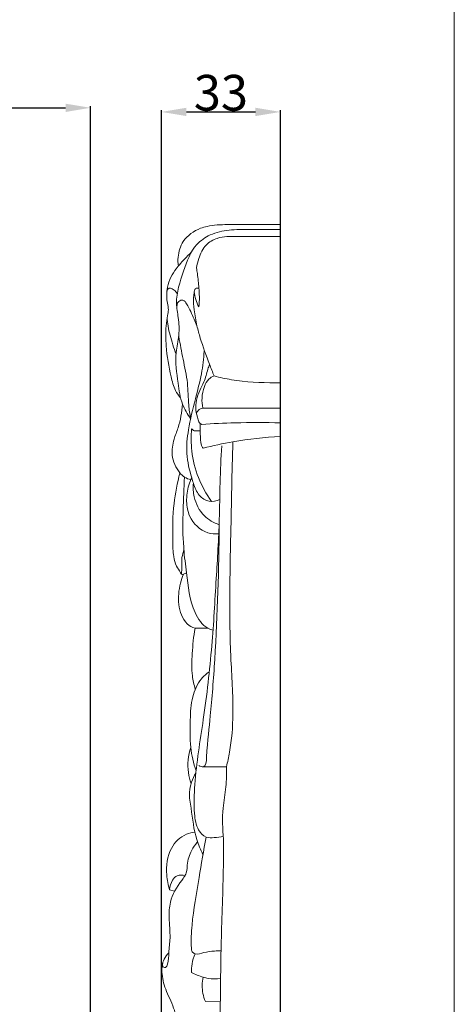
# Model space of a CAD drawing. Units: millimetres. Extents: x 0 to 1344, y 29 to 2267.
# Drawn here: x 1222 to 1344, y 549 to 824 of the extents above; entities that cross this region are included whole.
import ezdxf

# ---------------------------------------------------------------- set-up
doc = ezdxf.new("R2010")
doc.units = ezdxf.units.MM
doc.header["$MEASUREMENT"] = 0
doc.layers.get('0').update_dxf_attribs({"lineweight": 5})
doc.styles.add('Arial', font='arial.ttf')
doc.dimstyles.new('Default', dxfattribs={"dimtxt": 10, "dimasz": 7, "dimexe": 0.5, "dimexo": 0.5, "dimgap": 0.25, "dimtad": 1, "dimtoh": 1, "dimdec": 0, "dimzin": 1, "dimdsep": 46, "dimtxsty": 'Arial', "dimcen": 0.5, "dimazin": 0, "dimtfac": 1, "dimtdec": 4, "dimtix": 1, "dimtmove": 1, "dimatfit": 3, "dimfxl": 1, "dimtolj": 1, "dimtzin": 1, "dimarcsym": 0})

# ---------------------------------------------------------------- blocks, each defined once
blk = doc.blocks.new('*D1')
at = {"color": 0, "lineweight": -2, "transparency": 16777216}
for p, q in [((104.9, 293.42), (104.9, 800.19)), ((111.9, 799.69), (1234.82, 799.69)), ((1241.82, 293.42), (1241.82, 800.19))]:
    blk.add_line(p, q, dxfattribs=at)
at = {"color": 0, "transparency": 16777216}
for points in [[(111.9, 800.85), (111.9, 798.52), (104.9, 799.69)], [(1234.82, 800.85), (1234.82, 798.52), (1241.82, 799.69)]]:
    blk.add_solid(points, dxfattribs=at)
at = {"layer": 'Defpoints', "color": 0, "transparency": 16777216}
for p in [(1241.82, 799.69), (104.9, 292.92), (1241.82, 292.92)]:
    blk.add_point(p, dxfattribs=at)
at = {"color": 0, "transparency": 16777216, "insert": (673.36, 805.05), "char_height": 10, "attachment_point": 5, "style": 'Arial'}
blk.add_mtext('\\A1;1137', dxfattribs=at)
blk = doc.blocks.new('*D3')
at = {"color": 0, "lineweight": -2, "transparency": 16777216}
for p, q in [((1261.65, 312.18), (1261.65, 799.04)), ((1268.65, 798.54), (1287.98, 798.54)), ((1294.98, 312.18), (1294.98, 799.04))]:
    blk.add_line(p, q, dxfattribs=at)
at = {"color": 0, "transparency": 16777216}
for points in [[(1268.65, 799.71), (1268.65, 797.38), (1261.65, 798.54)], [(1287.98, 799.71), (1287.98, 797.38), (1294.98, 798.54)]]:
    blk.add_solid(points, dxfattribs=at)
at = {"layer": 'Defpoints', "color": 0, "transparency": 16777216}
for p in [(1294.98, 798.54), (1261.65, 311.68), (1294.98, 311.68)]:
    blk.add_point(p, dxfattribs=at)
at = {"color": 0, "transparency": 16777216, "insert": (1278.31, 803.9), "char_height": 10, "attachment_point": 5, "style": 'Arial'}
blk.add_mtext('\\A1;33', dxfattribs=at)

msp = doc.modelspace()

# ---------------------------------------------------------------- linework, layer by layer
for p, q in [((1294.98, 269.03), (1294.98, 767.05)), ((1279.99, 763.71), (1294.98, 763.71)), ((1273.25, 715.74), (1294.98, 715.74)), ((1273.21, 615.36), (1279.86, 615.41)), ((1265.36, 580.61), (1263.95, 580.98)), ((1273.98, 549.74), (1278.14, 549.67))]:
    msp.add_line(p, q)
msp.add_lwpolyline([(2.9, 29.01), (1343.62, 29.01), (1343.62, 2267.07), (2.9, 2267.07)], close=True)
for points, knots in [([(1269.83, 712.83), (1268.92, 714.05), (1267.07, 717.14), (1266.21, 723.54), (1265.27, 730.07), (1266.79, 736.09), (1266.49, 740.73), (1265.37, 746.75), (1267.78, 753.72), (1270.23, 760.95), (1275.46, 764.55), (1280.7, 765.73), (1287.33, 765.64), (1292.13, 765.73), (1294.98, 765.68)], [0, 0, 0, 0, 4.556556, 10.585572, 19.174594, 24.076471, 28.975261, 33.020778, 42.246417, 50.546834, 55.125855, 60.573537, 66.405024, 74.978384, 74.978384, 74.978384, 74.978384]), ([(1266.4, 755.43), (1266.28, 756.26), (1266.22, 758.63), (1267.53, 763.05), (1271.26, 765.67), (1275.66, 766.93), (1280.87, 767.07), (1287.7, 767.05), (1292.65, 767.06), (1294.98, 767.05)], [0, 0, 0, 0, 2.510365, 7.101058, 13.200367, 15.104138, 20.848801, 28.666278, 35.667522, 35.667522, 35.667522, 35.667522]), ([(1271.51, 754.9), (1271.61, 755.79), (1272.15, 758.07), (1273.71, 761.45), (1276.98, 763.25), (1279.07, 763.67), (1279.99, 763.71)], [0, 0, 0, 0, 2.709189, 7.036192, 10.646462, 13.401386, 13.401386, 13.401386, 13.401386]), ([(1267.03, 718.58), (1266.49, 719.23), (1265.22, 721.04), (1263.91, 726.02), (1262.93, 732.04), (1262.81, 737.83), (1263.25, 741.19), (1263.74, 743.32), (1263.16, 745.71), (1262.95, 749.57), (1264.95, 753.9), (1267.8, 757.05), (1269.4, 758.73), (1270.08, 759.39)], [0, 0, 0, 0, 2.526127, 6.556537, 15.243068, 20.866094, 23.812591, 25.447636, 27.319854, 31.070315, 36.86318, 40.980727, 43.823283, 43.823283, 43.823283, 43.823283]), ([(1272.16, 744.02), (1272.24, 744.96), (1272.33, 746.71), (1272.12, 749.81), (1271.84, 752.5), (1271.58, 754.37), (1271.51, 754.9)], [0, 0, 0, 0, 2.804079, 5.25574, 9.320483, 10.913688, 10.913688, 10.913688, 10.913688]), ([(1263.13, 747.68), (1263.14, 748.24), (1263.41, 749.48), (1264.9, 749.07), (1265.55, 748.41), (1265.98, 747.93), (1266.1, 747.77)], [0, 0, 0, 0, 1.673863, 2.564499, 3.904795, 4.508703, 4.508703, 4.508703, 4.508703]), ([(1276.41, 724.7), (1275.97, 725.8), (1274.61, 729.31), (1272.87, 733.95), (1271.47, 739.05), (1270.84, 742.85), (1270.54, 746.04), (1270.82, 747.91), (1270.91, 748.75), (1271.17, 749.23), (1271.66, 749.3), (1271.98, 749.3), (1272.14, 749.27)], [0, 0, 0, 0, 3.5452, 11.299128, 14.853702, 19.383891, 22.871159, 24.372204, 25.046678, 25.410192, 25.891248, 26.394639, 26.394639, 26.394639, 26.394639]), ([(1270.86, 748.32), (1270.92, 747.57), (1271.18, 746.07), (1271.79, 744.68), (1272.16, 744.02)], [0, 0, 0, 0, 2.263817, 4.517641, 4.517641, 4.517641, 4.517641]), ([(1266.02, 743.51), (1265.92, 744.2), (1266.02, 745.55), (1267.89, 746.17), (1269.42, 743.76), (1270.41, 741.44), (1271.35, 739.36), (1271.61, 738.74)], [0, 0, 0, 0, 2.082194, 3.310897, 4.757208, 9.520271, 11.516086, 11.516086, 11.516086, 11.516086]), ([(1265.77, 730.84), (1265.11, 732.56), (1264.31, 735.14), (1263.44, 738.59), (1263.3, 740.32), (1263.28, 741.18)], [0, 0, 0, 0, 5.519402, 8.079836, 10.679521, 10.679521, 10.679521, 10.679521]), ([(1269.83, 712.83), (1269.62, 714.07), (1269.11, 717.36), (1269.15, 722.95), (1267.69, 729.27), (1266.92, 733.61), (1266.5, 735.73)], [0, 0, 0, 0, 3.774662, 9.954964, 16.681022, 23.16717, 23.16717, 23.16717, 23.16717]), ([(1277.98, 690.18), (1277.09, 689.75), (1274.89, 689.24), (1271.84, 691.27), (1270.8, 694.03), (1269.62, 697.91), (1268.39, 702.9), (1269.19, 710.41), (1270.97, 717.78), (1273, 725.02), (1273.49, 729.55), (1273.62, 731.68)], [0, 0, 0, 0, 2.956075, 6.22052, 9.945656, 11.581683, 18.452114, 25.113044, 33.984685, 41.226998, 47.616311, 47.616311, 47.616311, 47.616311]), ([(1272.95, 711.17), (1272.79, 711.23), (1272.27, 711.49), (1271.79, 713.02), (1270.86, 716.01), (1271.81, 719.87), (1273.85, 723.3), (1274.42, 725.89), (1274.97, 727.53), (1275.12, 728)], [0, 0, 0, 0, 0.501548, 1.679448, 4.465501, 10.073921, 12.723223, 16.441921, 17.92548, 17.92548, 17.92548, 17.92548]), ([(1273.25, 715.74), (1273.06, 716.64), (1272.89, 718.69), (1273.45, 721.48), (1274.61, 723.79), (1275.87, 724.5), (1276.41, 724.7)], [0, 0, 0, 0, 2.773723, 6.067676, 8.490448, 10.225308, 10.225308, 10.225308, 10.225308]), ([(1276.41, 724.7), (1278.01, 724.29), (1283.63, 723.04), (1289.91, 722.81), (1294.5, 722.8), (1294.98, 722.81)], [0, 0, 0, 0, 4.944154, 17.252064, 18.711679, 18.711679, 18.711679, 18.711679]), ([(1269.87, 695.67), (1269.26, 695.82), (1268.11, 696.3), (1265.9, 698.4), (1264.28, 702.23), (1264.94, 706.72), (1266.83, 711.2), (1267.37, 714.57), (1267.58, 716.79)], [0, 0, 0, 0, 1.886443, 3.632102, 9.049361, 13.50908, 16.913882, 23.611216, 23.611216, 23.611216, 23.611216]), ([(1271.45, 714.28), (1271.57, 714.57), (1272, 715.28), (1272.78, 715.64), (1273.25, 715.74)], [0, 0, 0, 0, 0.955276, 2.391863, 2.391863, 2.391863, 2.391863]), ([(1273.31, 704.5), (1273.16, 704.76), (1272.54, 705.99), (1272.57, 708.41), (1272.46, 710.44), (1272.51, 711.41)], [0, 0, 0, 0, 0.889145, 4.103666, 7.026646, 7.026646, 7.026646, 7.026646]), ([(1272.95, 711.17), (1276.05, 711.37), (1283.39, 711.7), (1290.74, 711.7), (1294.98, 711.59)], [0, 0, 0, 0, 9.317864, 22.045402, 22.045402, 22.045402, 22.045402]), ([(1275.71, 689.62), (1274.21, 691.66), (1271.7, 696.17), (1269.97, 703.21), (1269.91, 707.89), (1270.1, 709.96)], [0, 0, 0, 0, 7.588248, 15.277662, 21.515005, 21.515005, 21.515005, 21.515005]), ([(1270.1, 709.96), (1270.28, 709.72), (1270.8, 709.23), (1271.7, 709.45), (1272.25, 709.38), (1272.48, 709.36)], [0, 0, 0, 0, 0.898687, 1.901046, 2.570316, 2.570316, 2.570316, 2.570316]), ([(1273.31, 704.5), (1276.07, 705.21), (1283.23, 706.76), (1290.52, 707.56), (1294.98, 707.78)], [0, 0, 0, 0, 8.555246, 21.946123, 21.946123, 21.946123, 21.946123]), ([(1278.99, 595.93), (1278.17, 595.73), (1276.58, 595.58), (1273.86, 595.45), (1271.41, 598.18), (1270.67, 603.46), (1271, 613.86), (1273.67, 629.43), (1275.9, 648.61), (1276.93, 667.29), (1277.9, 682.46), (1278.01, 694.87), (1278.34, 701.73), (1278.53, 705.2)], [0, 0, 0, 0, 2.551418, 4.839228, 7.730584, 12.43968, 20.570264, 38.952545, 59.693131, 78.487823, 95.088488, 105.276025, 115.697218, 115.697218, 115.697218, 115.697218]), ([(1279.86, 615.41), (1280.19, 616.75), (1281.24, 621.6), (1282.04, 631.94), (1280.4, 652.27), (1281.06, 677.68), (1281.39, 697.71), (1281.67, 706.31)], [0, 0, 0, 0, 4.144111, 14.88013, 30.932522, 65.256888, 91.05035, 91.05035, 91.05035, 91.05035]), ([(1268.69, 669.64), (1268.43, 669.46), (1268.01, 669.31), (1267.26, 669.12), (1266.81, 670.28), (1265.62, 671.55), (1264.92, 674.75), (1264.76, 680.54), (1264.83, 688.47), (1266.09, 694.77), (1266.84, 697.59)], [0, 0, 0, 0, 0.931075, 1.445892, 1.94384, 4.150187, 6.903627, 11.29636, 21.737155, 30.49498, 30.49498, 30.49498, 30.49498]), ([(1267.27, 669.27), (1267.32, 669.99), (1267.46, 671.53), (1267.21, 673.89), (1268.06, 676.07), (1267.47, 680.53), (1267.78, 687.25), (1267.93, 693.34), (1268.14, 696.42)], [0, 0, 0, 0, 2.162888, 4.658943, 6.994418, 8.951099, 17.97253, 27.21253, 27.21253, 27.21253, 27.21253]), ([(1277.7, 680.59), (1276.68, 680.5), (1273.26, 680.7), (1269.38, 684.53), (1268.5, 689.75), (1268.98, 693.44), (1269.81, 695.58), (1270.13, 696.25)], [0, 0, 0, 0, 3.071185, 9.987266, 14.133217, 18.713559, 20.969669, 20.969669, 20.969669, 20.969669]), ([(1277.8, 683.09), (1276.28, 683.63), (1273.02, 685.52), (1270.65, 690.13), (1270.49, 693.44), (1270.61, 694.69)], [0, 0, 0, 0, 4.830559, 10.871267, 14.636003, 14.636003, 14.636003, 14.636003]), ([(1272.15, 615.74), (1272.52, 615.52), (1274.16, 614.86), (1274.47, 622.39), (1275.55, 630.32), (1277.18, 653.29), (1277.79, 670.53), (1277.8, 683.09)], [0, 0, 0, 0, 1.280119, 4.179866, 15.772256, 31.59762, 69.272738, 69.272738, 69.272738, 69.272738]), ([(1276.1, 653.61), (1275.6, 653.74), (1273.31, 654.57), (1269.64, 660.22), (1268.96, 668.12), (1268.09, 674.1), (1267.91, 676.34)], [0, 0, 0, 0, 1.534818, 7.182878, 18.548542, 25.291882, 25.291882, 25.291882, 25.291882]), ([(1274.66, 654.16), (1274.03, 654.19), (1272.84, 654.27), (1270.77, 653.94), (1267.75, 655.99), (1266.01, 660.82), (1266.64, 665.71), (1267.5, 668.45), (1267.83, 669.27)], [0, 0, 0, 0, 1.893709, 3.601835, 6.079176, 12.012233, 17.974833, 20.628125, 20.628125, 20.628125, 20.628125]), ([(1271.15, 637.13), (1270.78, 638.33), (1269.99, 641.61), (1270.25, 647.37), (1270.66, 651.82), (1271.06, 654.16)], [0, 0, 0, 0, 3.760046, 10.03418, 17.167672, 17.167672, 17.167672, 17.167672]), ([(1271.36, 614.27), (1270.66, 616.4), (1269.53, 621.12), (1269.69, 628.11), (1269.98, 634.71), (1272.08, 639.5), (1274.25, 641.43), (1275.06, 642)], [0, 0, 0, 0, 6.724456, 14.410643, 20.908687, 26.471158, 29.474836, 29.474836, 29.474836, 29.474836]), ([(1269.95, 610.67), (1269.6, 611.68), (1268.78, 615.02), (1269.16, 618.57), (1269.87, 620.82)], [0, 0, 0, 0, 3.18635, 10.27157, 10.27157, 10.27157, 10.27157]), ([(1279.07, 595.18), (1278.77, 598.06), (1278.55, 602.99), (1279.85, 609.65), (1279.89, 613.54), (1279.86, 615.41)], [0, 0, 0, 0, 8.672547, 14.673661, 20.282052, 20.282052, 20.282052, 20.282052]), ([(1273.3, 590.87), (1272.62, 592.22), (1270.79, 596.35), (1270.29, 602.36), (1269.04, 608.68), (1270.34, 612.04), (1271.3, 613.66)], [0, 0, 0, 0, 4.544811, 13.413894, 17.964928, 23.602158, 23.602158, 23.602158, 23.602158]), ([(1263.95, 580.98), (1263.51, 582.33), (1262.78, 586.22), (1263.47, 592.36), (1267.52, 596.45), (1270.26, 597.03), (1271.08, 597.09)], [0, 0, 0, 0, 4.273824, 11.81803, 17.569917, 20.046424, 20.046424, 20.046424, 20.046424]), ([(1267.64, 502.29), (1267.85, 499.36), (1269.44, 492.14), (1276.34, 497.23), (1275.75, 512.23), (1278.32, 535.03), (1278.09, 563.16), (1279, 583.1), (1279.06, 592.67), (1279.07, 595.18)], [0, 0, 0, 0, 8.815122, 12.499387, 20.347894, 51.606115, 82.919608, 104.057552, 111.60014, 111.60014, 111.60014, 111.60014]), ([(1278.34, 563.96), (1277.74, 563.96), (1276.13, 563.88), (1273.74, 563.61), (1271.57, 562.76), (1270.12, 563.62), (1269.88, 566.61), (1270.27, 573.37), (1272.11, 583.82), (1273.47, 591.98), (1274.18, 595.75)], [0, 0, 0, 0, 1.805469, 4.808647, 7.313651, 8.302165, 9.292767, 15.79219, 29.190861, 40.702656, 40.702656, 40.702656, 40.702656]), ([(1262.02, 560.5), (1261.94, 560.15), (1261.9, 559.38), (1263.06, 559.18), (1263.7, 561.07), (1263.66, 563.65), (1264.3, 568.06), (1263.7, 572.72), (1263.94, 578.45), (1266.18, 582.24), (1268.21, 584.74), (1268.85, 586.2), (1268.79, 588.76), (1269.76, 591.67), (1271.08, 593.63), (1271.68, 594.32)], [0, 0, 0, 0, 1.070292, 1.693255, 2.793336, 5.962271, 10.085607, 15.772614, 20.127593, 27.010309, 28.423135, 29.793585, 31.676274, 35.988723, 38.730262, 38.730262, 38.730262, 38.730262]), ([(1263.95, 580.98), (1263.98, 581.94), (1264.46, 583.46), (1266.04, 585.31), (1267.56, 585.15), (1268.23, 584.91)], [0, 0, 0, 0, 2.876842, 4.63585, 6.799724, 6.799724, 6.799724, 6.799724]), ([(1270.83, 536.93), (1270.43, 537.63), (1269.43, 539.35), (1267.48, 541.09), (1266.08, 544.21), (1265.23, 548.28), (1262.74, 552.88), (1261.59, 557.54), (1261.97, 561.27), (1263.2, 562.87), (1263.74, 563.4)], [0, 0, 0, 0, 2.420215, 5.928226, 7.66385, 12.568725, 18.322244, 23.222807, 26.83591, 29.093184, 29.093184, 29.093184, 29.093184]), ([(1270.04, 557.91), (1270.03, 558.7), (1270.17, 560.5), (1270.69, 562.23), (1271.08, 563.14)], [0, 0, 0, 0, 2.383202, 5.366582, 5.366582, 5.366582, 5.366582]), ([(1278.23, 556.27), (1277.09, 556.03), (1275.39, 555.97), (1272.67, 556.75), (1271.1, 557.36), (1270.04, 557.91)], [0, 0, 0, 0, 3.472543, 4.931301, 8.495438, 8.495438, 8.495438, 8.495438]), ([(1273.98, 549.74), (1273.66, 550.47), (1272.96, 552.69), (1273.02, 555.08), (1273.34, 556.57)], [0, 0, 0, 0, 2.371898, 6.938804, 6.938804, 6.938804, 6.938804])]:
    msp.add_open_spline(points, degree=3, knots=knots)

# ---------------------------------------------------------------- dimensions: what is measured, and where the dimension line sits
for base, p1, p2, picture, middle in [((1241.82, 799.69), (104.9, 292.92), (1241.82, 292.92), '*D1', (673.36, 805.05)), ((1294.98, 798.54), (1261.65, 311.68), (1294.98, 311.68), '*D3', (1278.31, 803.9))]:
    dim = msp.add_linear_dim(base=base, p1=p1, p2=p2, dimstyle='Default')
    dim.commit()
    dim.dimension.update_dxf_attribs({"geometry": picture, "text_midpoint": middle})

doc.saveas('drawing.dxf')
